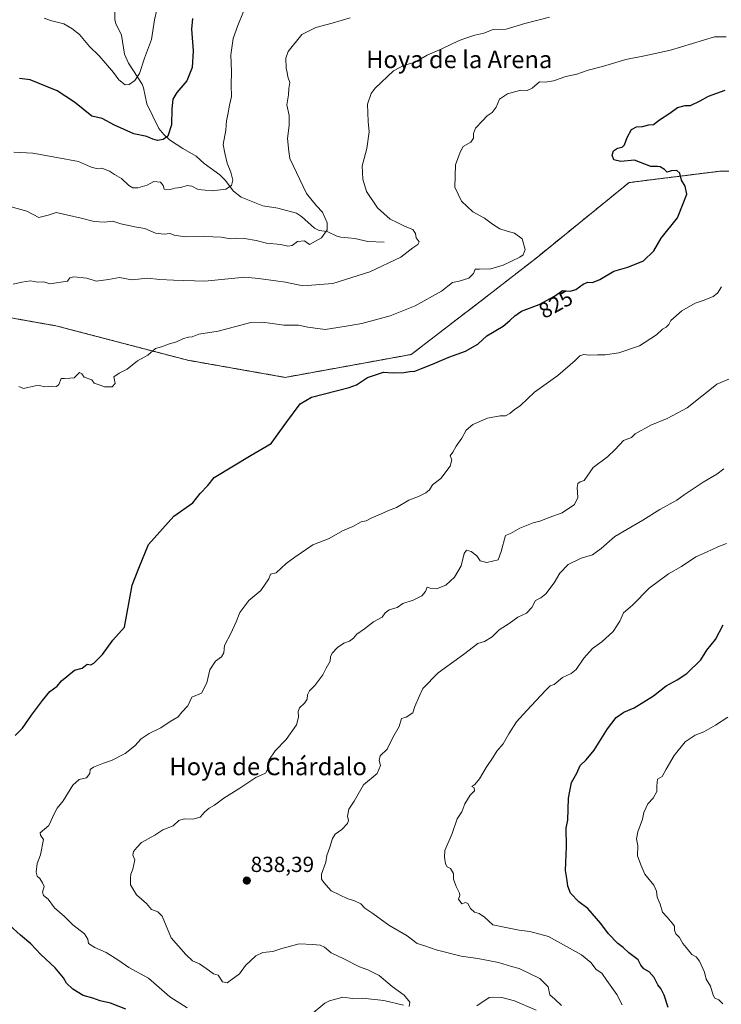
# Model space of a CAD drawing. Units: metres. Extents: x 648482 to 651947, y 4725399 to 4727787.
# Drawn here: x 650544 to 650866, y 4726581 to 4727033 of the extents above; entities that cross this region are included whole.
import ezdxf
from ezdxf.enums import TextEntityAlignment as Align

# ---------------------------------------------------------------- set-up
doc = ezdxf.new("R2010")
doc.units = ezdxf.units.M
doc.header["$MEASUREMENT"] = 0
doc.linetypes.add('TRAZOS', pattern=[0.75, 0.5, -0.25])
for name, color, linetype, lineweight in [('Arbolado forestal', 92, 'TRAZOS', 0), ('Arbolado forestal CxS', 92, 'Continuous', 0), ('Carátula', 7, 'Continuous', 5), ('Corriente natural lineal', 142, 'Continuous', 13), ('Curva de nivel maestra', 36, 'Continuous', 30), ('Curva de nivel normal', 36, 'Continuous', 0), ('Punto de cota en terreno', 7, 'Continuous', 0), ('Rótulo de curva de nivel directora', 19, 'Continuous', 0), ('Rótulo de punto de cota en terreno', 19, 'Continuous', 0), ('Texto cartográfico', 19, 'Continuous', 0)]:
    doc.layers.add(name, color=color, linetype=linetype, lineweight=lineweight)
doc.styles.add('Arial', font='txt', dxfattribs={"height": 0.2})

# ---------------------------------------------------------------- blocks, each defined once
blk = doc.blocks.new('*U150')
at = {"layer": 'Arbolado forestal CxS', "color": 92, "linetype": 'Continuous', "lineweight": 0}
blk.add_polyline3d([(650515.51, 4726900.45, 817.24), (650560.25, 4726892.56, 817.54), (650620.79, 4726876.76, 821.21), (650665.53, 4726868.87, 823.8), (650723.43, 4726879.39, 823.49), (650757.65, 4726905.71, 822.41), (650781.34, 4726924.14, 820.98), (650823.45, 4726958.35, 824.11), (650865.56, 4726963.61, 826.04), (650910.3, 4726963.61, 828.35)], dxfattribs=at)
blk = doc.blocks.new('*U174')
at = {"layer": 'Curva de nivel normal', "color": 36, "linetype": 'Continuous', "lineweight": 0}
blk.add_polyline3d([(650606.52, 4727037.71, 795), (650605.43, 4727033.06, 795), (650604.18, 4727024.06, 795), (650600.95, 4727015.47, 795), (650598.64, 4727008.48, 795), (650596.47, 4727005.29, 795), (650593.84, 4727003.36, 795), (650591.99, 4727003.22, 795), (650589.08, 4727005.48, 795), (650586.68, 4727008.86, 795), (650580.03, 4727016.55, 795), (650575.62, 4727020.77, 795), (650571.11, 4727026.35, 795), (650567.54, 4727029.15, 795), (650563.8, 4727031.31, 795), (650557.79, 4727032.78, 795), (650554.88, 4727033.9, 795)], dxfattribs=at)
blk = doc.blocks.new('*U180')
at = {"layer": 'Curva de nivel normal', "color": 36, "linetype": 'Continuous', "lineweight": 0}
blk.add_polyline3d([(650820.34, 4726580.68, 845), (650817.83, 4726585.5, 845), (650813.26, 4726591.93, 845), (650810.96, 4726595.3, 845), (650808.35, 4726597.02, 845), (650805.86, 4726600.14, 845), (650801.54, 4726603.63, 845), (650786.51, 4726612.16, 845), (650777.87, 4726614.45, 845), (650773.01, 4726615.04, 845), (650769.13, 4726615.78, 845), (650760.88, 4726617.54, 845), (650757.09, 4726620.98, 845), (650754.65, 4726622.7, 845), (650752.44, 4726623.3, 845), (650750.58, 4726624.97, 845), (650749.44, 4726627.26, 845), (650748.4, 4726627.69, 845), (650746.62, 4726627.12, 845), (650745.06, 4726629.2, 845), (650745.72, 4726630.87, 845), (650745.6, 4726632.06, 845), (650744, 4726635.02, 845), (650742.88, 4726638.46, 845), (650742.82, 4726641.08, 845), (650741.36, 4726643.28, 845), (650739.88, 4726644.16, 845), (650739.12, 4726645.53, 845), (650738.69, 4726648.55, 845), (650738.83, 4726651.63, 845), (650742.13, 4726659.45, 845), (650744.45, 4726666.16, 845), (650746.71, 4726669.35, 845), (650747.97, 4726673.1, 845), (650750.53, 4726677.01, 845), (650752.52, 4726679.04, 845), (650752.38, 4726680.43, 845), (650751.29, 4726681.06, 845), (650752.67, 4726681.92, 845), (650754.82, 4726684.45, 845), (650757.74, 4726689.72, 845), (650761.01, 4726694.5, 845), (650762.77, 4726697.24, 845), (650765.67, 4726700.56, 845), (650768.16, 4726705.24, 845), (650771.74, 4726710.69, 845), (650776.43, 4726715.85, 845), (650785.13, 4726725.02, 845), (650787.18, 4726727.29, 845), (650789.1, 4726727.79, 845), (650792.82, 4726731.11, 845), (650796.89, 4726732.94, 845), (650799.15, 4726734.78, 845), (650802.68, 4726739.86, 845), (650806.65, 4726744.33, 845), (650810.9, 4726747.5, 845), (650816.12, 4726752.15, 845), (650819.18, 4726756.89, 845), (650820.96, 4726760.69, 845), (650824.96, 4726764.28, 845), (650832.62, 4726772.13, 845), (650841.63, 4726778.66, 845), (650847.46, 4726781.96, 845), (650854.04, 4726786.52, 845), (650859.01, 4726788.65, 845), (650864.23, 4726791.05, 845), (650868.22, 4726792.65, 845)], dxfattribs=at)
blk = doc.blocks.new('*U187')
at = {"layer": 'Curva de nivel normal', "color": 36, "linetype": 'Continuous', "lineweight": 0}
blk.add_polyline3d([(650620.49, 4726579.3, 830), (650612.56, 4726584.45, 830), (650602.71, 4726593.04, 830), (650593.72, 4726597.93, 830), (650588.67, 4726601.4, 830), (650583.35, 4726604.74, 830), (650578.08, 4726607, 830), (650575.24, 4726608.95, 830), (650574.94, 4726610.96, 830), (650573.32, 4726613.26, 830), (650567.98, 4726617.4, 830), (650564.13, 4726621.37, 830), (650559.5, 4726625.24, 830), (650556.64, 4726629.31, 830), (650554.57, 4726631, 830), (650553.98, 4726632.41, 830), (650554.75, 4726635.11, 830), (650554.02, 4726636.72, 830), (650552.79, 4726638.82, 830), (650551.54, 4726639.84, 830), (650551.14, 4726641.58, 830), (650551.62, 4726645.58, 830), (650553.08, 4726649.62, 830), (650554.55, 4726656.66, 830), (650553.09, 4726658.62, 830), (650552.92, 4726659.7, 830), (650556.94, 4726663.02, 830), (650559.51, 4726668.69, 830), (650560.72, 4726671.02, 830), (650563.57, 4726674.35, 830), (650567.91, 4726681.58, 830), (650570.96, 4726684.21, 830), (650574.22, 4726685.01, 830), (650575.74, 4726686.96, 830), (650576, 4726688.78, 830), (650577.53, 4726689.92, 830), (650582, 4726691.78, 830), (650585.67, 4726692.88, 830), (650592, 4726696.16, 830), (650596.43, 4726699.64, 830), (650599.39, 4726702.84, 830), (650603.1, 4726705.35, 830), (650608.34, 4726707.94, 830), (650612.74, 4726710.82, 830), (650616.4, 4726713.02, 830), (650618.03, 4726715.09, 830), (650620.75, 4726717.98, 830), (650622.66, 4726722.09, 830), (650627.09, 4726723.83, 830), (650629.57, 4726728.57, 830), (650630.84, 4726734.57, 830), (650633.53, 4726738.62, 830), (650636.32, 4726740.6, 830), (650637.4, 4726742.35, 830), (650637.64, 4726745.7, 830), (650640.48, 4726751.24, 830), (650642.99, 4726756.62, 830), (650644.65, 4726760.87, 830), (650648.89, 4726766.41, 830), (650654.34, 4726771.08, 830), (650658, 4726776.3, 830), (650658.77, 4726778.46, 830), (650661.44, 4726779.08, 830), (650666, 4726783.38, 830), (650670, 4726786.34, 830), (650678.2, 4726791.92, 830), (650685.71, 4726794.82, 830), (650691.86, 4726798.38, 830), (650696.58, 4726800.33, 830), (650700.34, 4726802.53, 830), (650702.67, 4726802.98, 830), (650705.34, 4726804.33, 830), (650710, 4726806.34, 830), (650712.91, 4726807.75, 830), (650716.64, 4726809.14, 830), (650722.25, 4726812.45, 830), (650726.67, 4726814.25, 830), (650730.18, 4726815.91, 830), (650731.72, 4726817.3, 830), (650733.18, 4726819.47, 830), (650736.92, 4726822.37, 830), (650741.25, 4726828.09, 830), (650742, 4726831.03, 830), (650741.27, 4726832.9, 830), (650742.5, 4726834.52, 830), (650744.01, 4726837.24, 830), (650746.63, 4726841.03, 830), (650748.7, 4726844.7, 830), (650751.63, 4726847.3, 830), (650758.39, 4726850.17, 830), (650764.24, 4726851.2, 830), (650766.72, 4726851.26, 830), (650768.68, 4726852.33, 830), (650770.72, 4726853.97, 830), (650773.52, 4726855.97, 830), (650780.09, 4726862.04, 830), (650790.72, 4726869.78, 830), (650798.62, 4726876.7, 830), (650800.77, 4726878.82, 830), (650802.68, 4726879.38, 830), (650805.08, 4726879.06, 830), (650808.93, 4726879.26, 830), (650812.54, 4726879.28, 830), (650818.75, 4726880.08, 830), (650828.18, 4726883.33, 830), (650836.08, 4726888.38, 830), (650838.78, 4726891, 830), (650840.54, 4726891.91, 830), (650841.69, 4726893.16, 830), (650842.56, 4726894.95, 830), (650847.68, 4726899.38, 830), (650853.84, 4726902.89, 830), (650857.98, 4726904.29, 830), (650862.03, 4726905.98, 830), (650864.04, 4726907.56, 830), (650865.97, 4726910.46, 830)], dxfattribs=at)
blk = doc.blocks.new('*U195')
at = {"layer": 'Curva de nivel normal', "color": 36, "linetype": 'Continuous', "lineweight": 0}
blk.add_polyline3d([(650870.35, 4726868.54, 835), (650863.7, 4726865.7, 835), (650860.58, 4726863.14, 835), (650856.9, 4726860.31, 835), (650850.14, 4726854.9, 835), (650841.01, 4726850.06, 835), (650833.51, 4726846.95, 835), (650826.25, 4726843.03, 835), (650824.55, 4726841.32, 835), (650820.96, 4726839.91, 835), (650817, 4726835.7, 835), (650813.52, 4726832.36, 835), (650807.03, 4726827.5, 835), (650802.79, 4726821.52, 835), (650800.97, 4726820.96, 835), (650799.96, 4726820.2, 835), (650799.54, 4726818.24, 835), (650799.85, 4726813.7, 835), (650798.34, 4726810.53, 835), (650792.74, 4726806.65, 835), (650786.71, 4726804.56, 835), (650782.48, 4726802.83, 835), (650779.35, 4726802.12, 835), (650773.29, 4726799.61, 835), (650768.96, 4726797.2, 835), (650766.69, 4726796.3, 835), (650764.72, 4726788.95, 835), (650763.4, 4726785.14, 835), (650758.07, 4726783.89, 835), (650755, 4726784.67, 835), (650753.55, 4726786.96, 835), (650750.9, 4726788.99, 835), (650748.84, 4726789.55, 835), (650747.67, 4726787.99, 835), (650746.28, 4726782.39, 835), (650743.22, 4726777.2, 835), (650739.3, 4726773.42, 835), (650734.98, 4726771.78, 835), (650732.04, 4726772.13, 835), (650730.74, 4726772.47, 835), (650729.93, 4726770.55, 835), (650728.24, 4726768.51, 835), (650724.34, 4726766.63, 835), (650719.49, 4726765.03, 835), (650716.96, 4726763.22, 835), (650713.28, 4726762.06, 835), (650711.5, 4726760.78, 835), (650710.01, 4726758.69, 835), (650706.1, 4726756.6, 835), (650702, 4726753.35, 835), (650698.44, 4726751.02, 835), (650696.81, 4726749.13, 835), (650695.1, 4726747.79, 835), (650692.44, 4726746.8, 835), (650689.6, 4726744.85, 835), (650687.09, 4726742.27, 835), (650686.38, 4726740.56, 835), (650686.14, 4726738.62, 835), (650684.34, 4726735.35, 835), (650682.84, 4726732.28, 835), (650679.11, 4726727.41, 835), (650676.64, 4726724.95, 835), (650675.78, 4726723.02, 835), (650675.54, 4726721.07, 835), (650674.33, 4726719.21, 835), (650672.02, 4726717.17, 835), (650671.44, 4726715.43, 835), (650671.66, 4726712.79, 835), (650670.74, 4726709.32, 835), (650665.94, 4726702.65, 835), (650660.87, 4726697.35, 835), (650658.03, 4726693.02, 835), (650657.63, 4726689.35, 835), (650656.41, 4726687.19, 835), (650652.06, 4726685.17, 835), (650644.67, 4726680.2, 835), (650637.34, 4726675.7, 835), (650633, 4726672.38, 835), (650630.67, 4726671.12, 835), (650628.67, 4726669.4, 835), (650626.45, 4726666.94, 835), (650623.12, 4726665.96, 835), (650619.12, 4726666.18, 835), (650616.67, 4726665.45, 835), (650614, 4726662.99, 835), (650609.34, 4726661.17, 835), (650605.59, 4726658.67, 835), (650599.52, 4726655.34, 835), (650597.39, 4726653.02, 835), (650595.78, 4726651.11, 835), (650595.53, 4726649.42, 835), (650596.42, 4726647.25, 835), (650595.52, 4726642.96, 835), (650594.62, 4726640.79, 835), (650594.49, 4726638.84, 835), (650594.52, 4726635.88, 835), (650597.2, 4726631.22, 835), (650601.85, 4726627.2, 835), (650604.18, 4726624.52, 835), (650607.02, 4726623.37, 835), (650609.08, 4726621.44, 835), (650613.08, 4726611.43, 835), (650619.84, 4726603.85, 835), (650622.91, 4726600.93, 835), (650626.22, 4726599.57, 835), (650630.7, 4726596.38, 835), (650632.55, 4726594.9, 835), (650634.67, 4726594.28, 835), (650636.69, 4726591.28, 835), (650638.8, 4726590.76, 835), (650644.47, 4726594.98, 835), (650647.34, 4726598.81, 835), (650651.98, 4726603.2, 835), (650655.18, 4726604.73, 835), (650659.8, 4726605.21, 835), (650663.96, 4726606.62, 835), (650672, 4726608.68, 835), (650678.22, 4726608.44, 835), (650681.64, 4726608.2, 835), (650683.57, 4726607.25, 835), (650686.58, 4726604.59, 835), (650692.42, 4726601.82, 835), (650699.59, 4726598.14, 835), (650703.51, 4726596.86, 835), (650708.68, 4726594.16, 835), (650714.59, 4726589.22, 835), (650720.23, 4726585.24, 835), (650722.82, 4726581.93, 835), (650722.43, 4726579.96, 835)], dxfattribs=at)
blk = doc.blocks.new('*U199')
at = {"layer": 'Curva de nivel normal', "color": 36, "linetype": 'Continuous', "lineweight": 0}
blk.add_polyline3d([(650695.28, 4727033.99, 810), (650687.16, 4727031.53, 810), (650679.52, 4727029.5, 810), (650673.22, 4727026.28, 810), (650666.93, 4727018.6, 810), (650665.85, 4727015.48, 810), (650665.9, 4727010.94, 810), (650666.49, 4727008.86, 810), (650666.8, 4727006.83, 810), (650667.67, 4727004.37, 810), (650667.24, 4727001.48, 810), (650667.06, 4726998.58, 810), (650666.26, 4726994, 810), (650667.3, 4726989.2, 810), (650667.33, 4726984.63, 810), (650666.64, 4726978.53, 810), (650667.22, 4726972.6, 810), (650667.69, 4726969.4, 810), (650675.26, 4726953.36, 810), (650679.85, 4726947.6, 810), (650682.69, 4726944.78, 810), (650684.78, 4726939.8, 810), (650684.74, 4726936.7, 810), (650682.23, 4726932.98, 810), (650676.67, 4726929.97, 810), (650674.33, 4726931.54, 810), (650671.2, 4726931.34, 810), (650668.78, 4726929.44, 810), (650666.7, 4726929.16, 810), (650663.57, 4726929.9, 810), (650656.94, 4726930.59, 810), (650652.2, 4726931.76, 810), (650646.86, 4726932.69, 810), (650642.97, 4726932.86, 810), (650640.38, 4726932.54, 810), (650636.17, 4726933.2, 810), (650628.38, 4726933.62, 810), (650619.53, 4726933.36, 810), (650614.51, 4726934.2, 810), (650612.66, 4726935.02, 810), (650609.91, 4726934.6, 810), (650605.98, 4726935.13, 810), (650601.06, 4726937.23, 810), (650596.53, 4726938.01, 810), (650590, 4726939.37, 810), (650586.39, 4726940.65, 810), (650582.52, 4726940.21, 810), (650577.72, 4726940.42, 810), (650571.85, 4726942.04, 810), (650560.34, 4726944.63, 810), (650556.66, 4726943.42, 810), (650552.44, 4726942.24, 810), (650546.82, 4726945.19, 810), (650539.66, 4726947.13, 810)], dxfattribs=at)
blk = doc.blocks.new('*U201')
at = {"layer": 'Curva de nivel normal', "color": 36, "linetype": 'Continuous', "lineweight": 0}
blk.add_polyline3d([(650646.42, 4727036.9, 805), (650643.74, 4727030.46, 805), (650641.6, 4727024.56, 805), (650640.54, 4727017.04, 805), (650640.84, 4727009.37, 805), (650640.66, 4727003.11, 805), (650640.78, 4726997.85, 805), (650639.97, 4726993.9, 805), (650639.24, 4726989.57, 805), (650638.55, 4726986.71, 805), (650638.2, 4726982.37, 805), (650637.06, 4726975.89, 805), (650637.72, 4726971.79, 805), (650638.87, 4726967.24, 805), (650640.57, 4726963.09, 805), (650641.48, 4726959.39, 805), (650640.87, 4726957.04, 805), (650638.25, 4726955.26, 805), (650631.96, 4726954.57, 805), (650625.54, 4726955.2, 805), (650622.65, 4726956.67, 805), (650620.56, 4726956.93, 805), (650617.55, 4726956.08, 805), (650614.8, 4726955.83, 805), (650612.64, 4726955.18, 805), (650609.95, 4726955.35, 805), (650609.53, 4726956.98, 805), (650608.2, 4726958.49, 805), (650605.12, 4726958.76, 805), (650602.13, 4726957.16, 805), (650597.84, 4726955.88, 805), (650595.49, 4726955.86, 805), (650593.7, 4726957.07, 805), (650590.4, 4726960.28, 805), (650587.05, 4726962.12, 805), (650584.75, 4726963.63, 805), (650581.26, 4726964.89, 805), (650578.72, 4726964.82, 805), (650576.06, 4726965.63, 805), (650570.56, 4726968.05, 805), (650560.67, 4726969.86, 805), (650549.66, 4726971.83, 805), (650540.82, 4726972.32, 805)], dxfattribs=at)
blk = doc.blocks.new('*U204')
at = {"layer": 'Curva de nivel normal', "color": 36, "linetype": 'Continuous', "lineweight": 0}
blk.add_polyline3d([(650866.46, 4726581.21, 855), (650864.65, 4726583.08, 855), (650862.91, 4726583.77, 855), (650862.04, 4726585.16, 855), (650860.91, 4726589.25, 855), (650858.89, 4726592.56, 855), (650858.07, 4726595.74, 855), (650855.76, 4726600.77, 855), (650854.32, 4726602.7, 855), (650852.26, 4726603.78, 855), (650849.7, 4726607.08, 855), (650848.13, 4726608.96, 855), (650846.6, 4726611.59, 855), (650844.92, 4726613.37, 855), (650844.3, 4726615.07, 855), (650844.36, 4726616.79, 855), (650843.17, 4726618.18, 855), (650841.01, 4726621.02, 855), (650838.87, 4726623.32, 855), (650837.78, 4726626.89, 855), (650836.39, 4726630.25, 855), (650836.11, 4726632.91, 855), (650834.79, 4726635.69, 855), (650830.75, 4726640.69, 855), (650828.85, 4726645.02, 855), (650827.27, 4726649.21, 855), (650827.47, 4726653.81, 855), (650826.9, 4726656.91, 855), (650827.46, 4726660.22, 855), (650829.57, 4726666.07, 855), (650830.2, 4726669.02, 855), (650832.01, 4726673.1, 855), (650834.49, 4726675.69, 855), (650836.23, 4726678.77, 855), (650836.19, 4726681.35, 855), (650836.51, 4726684.44, 855), (650838.68, 4726685.64, 855), (650840.48, 4726689.02, 855), (650844.21, 4726695.27, 855), (650849.28, 4726701.48, 855), (650853.87, 4726704.54, 855), (650857.81, 4726706.14, 855), (650863.07, 4726709.15, 855), (650868.75, 4726712.82, 855)], dxfattribs=at)
blk = doc.blocks.new('*U210')
at = {"layer": 'Curva de nivel normal', "color": 36, "linetype": 'Continuous', "lineweight": 0}
blk.add_polyline3d([(650543.22, 4726864.7, 820), (650545.38, 4726863.75, 820), (650550.65, 4726865.02, 820), (650552.7, 4726865.14, 820), (650555, 4726864.55, 820), (650558.34, 4726864.8, 820), (650560.47, 4726864.66, 820), (650561.55, 4726865.62, 820), (650562.67, 4726868.3, 820), (650564.13, 4726868.44, 820), (650566.54, 4726868.45, 820), (650568.6, 4726868.62, 820), (650571.07, 4726871.17, 820), (650572.13, 4726870.49, 820), (650573.24, 4726868.94, 820), (650576.74, 4726867.77, 820), (650577.84, 4726866.23, 820), (650580.55, 4726865.38, 820), (650582.54, 4726864.55, 820), (650586.06, 4726864.6, 820), (650587.47, 4726866.04, 820), (650586.85, 4726869.14, 820), (650589.29, 4726870.84, 820), (650592.94, 4726872.58, 820), (650597.7, 4726876.42, 820), (650602.42, 4726879.05, 820), (650605.95, 4726882.2, 820), (650608.78, 4726882.88, 820), (650611.99, 4726884.11, 820), (650615.53, 4726885.24, 820), (650618.86, 4726886.79, 820), (650621.11, 4726887.4, 820), (650622.82, 4726887.46, 820), (650625.88, 4726888.71, 820), (650634.72, 4726890.12, 820), (650649.67, 4726894.04, 820), (650655.14, 4726894.24, 820), (650659.48, 4726893.68, 820), (650664.82, 4726892.85, 820), (650671.65, 4726892.83, 820), (650675.9, 4726891.87, 820), (650683.86, 4726890.92, 820), (650692.62, 4726892.18, 820), (650700.68, 4726893.59, 820), (650713.8, 4726897.14, 820), (650725.26, 4726901.81, 820), (650737.29, 4726908.44, 820), (650742.4, 4726912.44, 820), (650745.34, 4726913.12, 820), (650749.91, 4726914.45, 820), (650751.94, 4726916.53, 820), (650752.8, 4726918.55, 820), (650754.81, 4726918.51, 820), (650759.96, 4726918.79, 820), (650765.61, 4726920.44, 820), (650773.27, 4726924.08, 820), (650774.75, 4726925.19, 820), (650775.71, 4726927.61, 820), (650774.35, 4726932.52, 820), (650770.83, 4726935.18, 820), (650767.44, 4726935.98, 820), (650764.06, 4726937.16, 820), (650760.73, 4726939.18, 820), (650756.98, 4726941.97, 820), (650751.69, 4726944.93, 820), (650746.42, 4726949.78, 820), (650743.46, 4726956.17, 820), (650743.79, 4726966.49, 820), (650745.85, 4726972.26, 820), (650747.28, 4726974.98, 820), (650750.74, 4726976.94, 820), (650751.95, 4726978.66, 820), (650751.94, 4726980.94, 820), (650752.97, 4726983.36, 820), (650756.2, 4726986.64, 820), (650758.31, 4726988.92, 820), (650760.59, 4726990.55, 820), (650762.47, 4726992.98, 820), (650763.87, 4726996.64, 820), (650767.62, 4726999.09, 820), (650773.72, 4727000.81, 820), (650776.66, 4727000.68, 820), (650778.95, 4727001.63, 820), (650782.33, 4727004.55, 820), (650784.94, 4727004.38, 820), (650788.73, 4727004.99, 820), (650794.4, 4727007.04, 820), (650799.49, 4727008.12, 820), (650804.68, 4727009.94, 820), (650811.2, 4727011.65, 820), (650821.89, 4727014.9, 820), (650830.57, 4727016.53, 820), (650837.55, 4727018.12, 820), (650842.5, 4727019.16, 820), (650862.68, 4727025.23, 820), (650868.06, 4727025.24, 820)], dxfattribs=at)
blk = doc.blocks.new('*U217')
at = {"layer": 'Curva de nivel normal', "color": 36, "linetype": 'Continuous', "lineweight": 0}
blk.add_polyline3d([(650786.86, 4727034.28, 815), (650775.58, 4727031.36, 815), (650767.01, 4727028.86, 815), (650761.01, 4727028.71, 815), (650756.68, 4727026.91, 815), (650752.68, 4727025.97, 815), (650749.01, 4727024.83, 815), (650745.36, 4727023.62, 815), (650737.41, 4727019.73, 815), (650730.69, 4727016.86, 815), (650724.9, 4727013.5, 815), (650720.21, 4727012.25, 815), (650715.22, 4727009.6, 815), (650706.84, 4727001.71, 815), (650704.97, 4726999.21, 815), (650703.3, 4726994.37, 815), (650703.59, 4726986.34, 815), (650704.09, 4726981.57, 815), (650703.08, 4726974.01, 815), (650701.86, 4726969.37, 815), (650700.87, 4726966.1, 815), (650701.13, 4726959.95, 815), (650702.8, 4726954.27, 815), (650707.88, 4726946.68, 815), (650713.68, 4726941.6, 815), (650716.96, 4726940.02, 815), (650720.67, 4726938.14, 815), (650724.15, 4726936.77, 815), (650725.36, 4726935.01, 815), (650725.74, 4726933.03, 815), (650727.02, 4726931.18, 815), (650726.42, 4726929.98, 815), (650724.1, 4726928.44, 815), (650718.62, 4726924.07, 815), (650704.38, 4726917.36, 815), (650687.35, 4726912.03, 815), (650673.68, 4726910.86, 815), (650665.66, 4726912.56, 815), (650661.18, 4726913.15, 815), (650653.24, 4726914.34, 815), (650647.03, 4726914.83, 815), (650628.67, 4726913.12, 815), (650614.28, 4726913.55, 815), (650608, 4726913.82, 815), (650602.32, 4726914.43, 815), (650595.04, 4726913.73, 815), (650589.36, 4726914.82, 815), (650584.34, 4726913.79, 815), (650578.63, 4726913.1, 815), (650574.46, 4726914.44, 815), (650568.5, 4726915.13, 815), (650566.63, 4726914.54, 815), (650565.57, 4726913.03, 815), (650557.48, 4726911.78, 815), (650554.62, 4726912.73, 815), (650551.87, 4726912.64, 815), (650548.51, 4726913.16, 815), (650544.49, 4726912.6, 815), (650540.59, 4726911.63, 815)], dxfattribs=at)
blk = doc.blocks.new('*U229')
at = {"layer": 'Curva de nivel normal', "color": 36, "linetype": 'Continuous', "lineweight": 0}
blk.add_polyline3d([(650866.98, 4726826.92, 840), (650863.79, 4726824.49, 840), (650857.45, 4726820.82, 840), (650851.46, 4726816.75, 840), (650848.68, 4726814.96, 840), (650845.35, 4726812.42, 840), (650837.53, 4726808.16, 840), (650829.75, 4726803.27, 840), (650816.86, 4726795.73, 840), (650810.7, 4726790.26, 840), (650806.6, 4726787.36, 840), (650801.49, 4726785.8, 840), (650795.42, 4726782.89, 840), (650791.66, 4726779.03, 840), (650789.1, 4726774.6, 840), (650785.26, 4726769.4, 840), (650782.95, 4726767.61, 840), (650780.52, 4726766.45, 840), (650778.8, 4726763.25, 840), (650776.3, 4726760.57, 840), (650772.29, 4726758.7, 840), (650768.38, 4726755.86, 840), (650763.85, 4726752.92, 840), (650760.5, 4726749.78, 840), (650757.11, 4726747.66, 840), (650754.04, 4726746.71, 840), (650747.34, 4726741.67, 840), (650735.83, 4726733.24, 840), (650728.8, 4726726.02, 840), (650727.08, 4726722.35, 840), (650725.12, 4726717.69, 840), (650724.19, 4726714.88, 840), (650721.06, 4726712.8, 840), (650718.96, 4726712.17, 840), (650717.82, 4726708.6, 840), (650714.96, 4726703.43, 840), (650712.3, 4726698.12, 840), (650709.15, 4726695.07, 840), (650708.64, 4726692.87, 840), (650709.32, 4726690.65, 840), (650707.71, 4726686.95, 840), (650701.44, 4726681.75, 840), (650697.18, 4726674.25, 840), (650694.76, 4726670.54, 840), (650694.06, 4726667.35, 840), (650694.64, 4726665.38, 840), (650694.19, 4726663.99, 840), (650691.5, 4726661.26, 840), (650688.42, 4726659.12, 840), (650687.18, 4726657.08, 840), (650685.98, 4726653.12, 840), (650684.64, 4726649.35, 840), (650684.16, 4726646.18, 840), (650682.2, 4726640.7, 840), (650682.25, 4726638.5, 840), (650683.22, 4726636.91, 840), (650686.67, 4726633.02, 840), (650694.34, 4726629.35, 840), (650697.01, 4726628.66, 840), (650700.26, 4726627.12, 840), (650702.04, 4726625.14, 840), (650705.84, 4726622.71, 840), (650713.04, 4726617.28, 840), (650721.54, 4726612.44, 840), (650726.05, 4726608.96, 840), (650729.66, 4726607.89, 840), (650734.78, 4726605.98, 840), (650746.34, 4726603.13, 840), (650753.93, 4726602.08, 840), (650763.52, 4726600.23, 840), (650769.38, 4726598.38, 840), (650772.9, 4726597.43, 840), (650782.49, 4726592.76, 840), (650786.28, 4726589, 840), (650787.08, 4726585.36, 840), (650789.34, 4726583.35, 840), (650792.35, 4726580.36, 840)], dxfattribs=at)
blk = doc.blocks.new('*U232')
at = {"layer": 'Curva de nivel maestra', "color": 36, "linetype": 'Continuous', "lineweight": 30}
blk.add_polyline3d([(650623, 4727033.62, 800), (650622.46, 4727028.84, 800), (650623.21, 4727018.85, 800), (650622.81, 4727011.18, 800), (650620.4, 4727005.04, 800), (650615.7, 4726999.71, 800), (650613.94, 4726996.71, 800), (650613.43, 4726992.23, 800), (650613.32, 4726984.8, 800), (650611.55, 4726979.72, 800), (650609.44, 4726978.1, 800), (650606.83, 4726977.71, 800), (650604.67, 4726978.22, 800), (650602, 4726979.5, 800), (650595.95, 4726980.77, 800), (650587.16, 4726984.74, 800), (650581.47, 4726987.73, 800), (650576.67, 4726988.88, 800), (650568.72, 4726995.23, 800), (650560.82, 4727000.52, 800), (650548.38, 4727005.5, 800), (650543.44, 4727006.18, 800)], dxfattribs=at)
blk = doc.blocks.new('*U235')
at = {"layer": 'Curva de nivel maestra', "color": 36, "linetype": 'Continuous', "lineweight": 30}
for points in [[(650592.28, 4726578.76, 825), (650585.29, 4726581.48, 825), (650580.49, 4726582.64, 825), (650577.18, 4726583.77, 825), (650572.67, 4726585.01, 825), (650568.05, 4726587.98, 825), (650565.02, 4726590.7, 825), (650563.67, 4726593.07, 825), (650559.92, 4726597.66, 825), (650553.36, 4726603.82, 825), (650548.66, 4726608.77, 825), (650543.95, 4726612.77, 825), (650538.93, 4726617.24, 825)], [(650541.48, 4726704.35, 825), (650544.88, 4726707.79, 825), (650549, 4726713.78, 825), (650554.07, 4726720.46, 825), (650557.4, 4726724.69, 825), (650560.84, 4726727.13, 825), (650562.82, 4726729.47, 825), (650565.18, 4726731.48, 825), (650568.72, 4726734.36, 825), (650572.34, 4726735.38, 825), (650574.62, 4726737.13, 825), (650576.18, 4726736.93, 825), (650577.66, 4726737.63, 825), (650581.57, 4726741.69, 825), (650586.39, 4726748.23, 825), (650591.74, 4726754.24, 825), (650595.18, 4726773.46, 825), (650598.24, 4726781.32, 825), (650602.74, 4726792.17, 825), (650614.38, 4726805.13, 825), (650623.06, 4726811.3, 825), (650626.48, 4726815.51, 825), (650629.93, 4726819.22, 825), (650632.9, 4726822.86, 825), (650649.84, 4726833.18, 825), (650659.1, 4726838.47, 825), (650666.33, 4726848.5, 825), (650672.45, 4726856.7, 825), (650677.66, 4726859.81, 825), (650694.84, 4726864.29, 825), (650698.32, 4726865.51, 825), (650703.26, 4726868.75, 825), (650710.72, 4726871.34, 825), (650715.18, 4726870.95, 825), (650719.98, 4726871.05, 825), (650722.72, 4726871.54, 825), (650725.08, 4726871.72, 825), (650728.06, 4726873.01, 825), (650733.17, 4726874.94, 825), (650740.67, 4726878.13, 825), (650748.34, 4726880.9, 825), (650754.01, 4726884.11, 825), (650758.08, 4726887.96, 825), (650765.6, 4726892.47, 825), (650768.73, 4726895.03, 825), (650771.04, 4726897.07, 825), (650774.11, 4726899.36, 825), (650782.23, 4726902.36, 825), (650789.22, 4726906.18, 825), (650792.9, 4726908.79, 825), (650796.35, 4726908.5, 825), (650799.01, 4726909.3, 825), (650802.3, 4726911.67, 825), (650804.49, 4726912.54, 825), (650806.7, 4726912.44, 825), (650809.97, 4726913.8, 825), (650816.38, 4726917.64, 825), (650822.84, 4726919.46, 825), (650830.09, 4726922.47, 825), (650834.81, 4726927.01, 825), (650838.23, 4726932.84, 825), (650845.63, 4726942.15, 825), (650848.36, 4726948.7, 825), (650850.05, 4726953.06, 825), (650849.22, 4726956.71, 825), (650847.47, 4726959.41, 825), (650846.74, 4726962.69, 825), (650845.35, 4726963.87, 825), (650842.84, 4726963.78, 825), (650840.9, 4726963.19, 825), (650839.66, 4726964.3, 825), (650837.69, 4726965.53, 825), (650836.46, 4726965.69, 825), (650833.48, 4726965.79, 825), (650825.94, 4726968.58, 825), (650819.66, 4726968.02, 825), (650816.5, 4726968.74, 825), (650815.64, 4726970.95, 825), (650816.32, 4726972.93, 825), (650818.15, 4726974.18, 825), (650820.33, 4726974.57, 825), (650821.32, 4726975.62, 825), (650822.52, 4726979.08, 825), (650824.62, 4726982.69, 825), (650826.83, 4726983.87, 825), (650829.64, 4726984.16, 825), (650832.57, 4726984.84, 825), (650834.73, 4726985.06, 825), (650837.47, 4726987.18, 825), (650842.16, 4726990.25, 825), (650845.65, 4726992.77, 825), (650849.21, 4726993.75, 825), (650851.7, 4726993.72, 825), (650856.06, 4726995.82, 825), (650860, 4726997.98, 825), (650867.61, 4727000.84, 825)]]:
    blk.add_polyline3d(points, dxfattribs=at)
blk = doc.blocks.new('*U239')
at = {"layer": 'Curva de nivel maestra', "color": 36, "linetype": 'Continuous', "lineweight": 30}
blk.add_polyline3d([(650841.46, 4726579.45, 850), (650839.56, 4726585.14, 850), (650838.07, 4726588.16, 850), (650836.64, 4726589.98, 850), (650834.94, 4726593.21, 850), (650832.64, 4726595.82, 850), (650830.27, 4726597.2, 850), (650828.89, 4726599.02, 850), (650827.58, 4726601.34, 850), (650823.32, 4726604.68, 850), (650820.71, 4726607.05, 850), (650818.26, 4726608.94, 850), (650813.93, 4726613.27, 850), (650810.45, 4726618.12, 850), (650804.55, 4726624.94, 850), (650800.43, 4726628, 850), (650796.62, 4726632.02, 850), (650795.25, 4726635.26, 850), (650794.96, 4726637.78, 850), (650794.24, 4726642.44, 850), (650794.67, 4726653.37, 850), (650794.57, 4726661.98, 850), (650795.25, 4726665.59, 850), (650795.66, 4726675.65, 850), (650797.06, 4726682.83, 850), (650799.47, 4726687.06, 850), (650801.03, 4726690.69, 850), (650803.74, 4726693.18, 850), (650807.47, 4726697.68, 850), (650813.56, 4726707.52, 850), (650817.48, 4726712.7, 850), (650821.07, 4726715.07, 850), (650825.72, 4726717.06, 850), (650834.68, 4726722.7, 850), (650840.48, 4726727.19, 850), (650845.5, 4726730, 850), (650850.01, 4726732.93, 850), (650856.35, 4726739.16, 850), (650859.2, 4726743.6, 850), (650863.09, 4726748.58, 850), (650866.73, 4726755.24, 850)], dxfattribs=at)
blk = doc.blocks.new('5PATER')
at = {"layer": 'Carátula', "linetype": 'Continuous', "lineweight": 5}
h = blk.add_hatch(color=250, dxfattribs=at)
edge = h.paths.add_edge_path()
edge.add_ellipse((0, 0.01), major_axis=(-1.33, -1.34), ratio=0.999422, start_angle=0, end_angle=360)

msp = doc.modelspace()

# ---------------------------------------------------------------- linework, layer by layer
at = {"layer": 'Arbolado forestal', "color": 92, "linetype": 'TRAZOS', "lineweight": 0}
msp.add_polyline3d([(650515.51, 4726900.45, 817.24), (650560.25, 4726892.56, 817.54), (650620.79, 4726876.76, 821.21), (650665.53, 4726868.87, 823.8), (650723.43, 4726879.4, 823.49), (650757.65, 4726905.71, 822.41), (650781.34, 4726924.14, 820.98), (650823.45, 4726958.35, 824.11), (650865.56, 4726963.61, 826.04), (650910.3, 4726963.61, 828.35)], dxfattribs=at)
msp.add_polyline3d([(650515.51, 4726900.45, 817.24), (650560.25, 4726892.56, 817.54), (650620.79, 4726876.76, 821.21), (650665.53, 4726868.87, 823.8), (650723.43, 4726879.4, 823.49), (650757.65, 4726905.71, 822.41), (650781.34, 4726924.14, 820.98), (650823.45, 4726958.35, 824.11), (650865.56, 4726963.61, 826.04), (650910.3, 4726963.61, 828.35)], dxfattribs=at)
at = {"layer": 'Arbolado forestal CxS', "color": 92, "linetype": 'Continuous', "lineweight": 0}
msp.add_polyline3d([(650910.3, 4726963.61, 828.35), (650865.56, 4726963.61, 826.04), (650823.45, 4726958.35, 824.11), (650781.34, 4726924.14, 820.98), (650757.65, 4726905.71, 822.41), (650723.43, 4726879.39, 823.49), (650665.53, 4726868.87, 823.8), (650620.79, 4726876.76, 821.21), (650560.25, 4726892.56, 817.54), (650515.51, 4726900.45, 817.24)], dxfattribs=at)
at = {"layer": 'Corriente natural lineal', "color": 142, "linetype": 'Continuous', "lineweight": 13}
for points in [[(650711, 4726931, 813.02), (650703.4, 4726931.21, 812.46), (650697.49, 4726932.62, 811.76), (650691.09, 4726933.29, 810.94), (650689.29, 4726933.75, 810.73), (650684.77, 4726935.94, 810.02), (650681.05, 4726936.33, 809.47), (650679.01, 4726937.38, 809.18), (650672.94, 4726942.79, 808.19), (650670.7, 4726944.23, 808.02), (650662.15, 4726946.56, 807.81), (650655.26, 4726947.64, 807.17), (650645.26, 4726951.66, 806), (650641.76, 4726954.4, 805.33), (650637.95, 4726959.45, 804.56), (650635.46, 4726961.97, 804.15), (650628.35, 4726967.15, 803), (650624.65, 4726970.44, 802.51), (650618.45, 4726973.96, 801.38), (650612.42, 4726977.96, 800.26), (650609.72, 4726980.37, 799.67), (650607.47, 4726983.17, 799.08), (650601.95, 4726994.45, 797.05), (650600.5, 4727001.79, 795.86), (650599.85, 4727003.47, 795.62), (650593.5, 4727013.21, 793.94), (650591.65, 4727017.27, 793.25), (650590.33, 4727026.07, 792.48), (650587.76, 4727031.33, 791.82), (650587.33, 4727033.13, 791.57), (650587.28, 4727036.91, 791.24)], [(650719.81, 4726580.52, 834.77), (650710.89, 4726582.79, 834.19), (650700.99, 4726583.85, 833.22), (650696.38, 4726583.58, 832.52), (650691.98, 4726584.29, 832.32), (650685.85, 4726582.62, 831.56), (650683.78, 4726581.44, 831.43), (650677.38, 4726576.24, 830.76)], [(650780.72, 4726578.34, 838.97), (650770.76, 4726582.51, 838.35), (650765.06, 4726584.07, 837.89), (650760.8, 4726584.3, 837.62), (650759.22, 4726584.03, 837.46), (650753.46, 4726580.23, 837.12)]]:
    msp.add_polyline3d(points, dxfattribs=at)

# ---------------------------------------------------------------- block references
at = {"layer": 'Arbolado forestal CxS', "color": 92, "linetype": 'Continuous', "lineweight": 0}
msp.add_blockref('*U150', (0, 0), dxfattribs=at)
at = {"layer": 'Curva de nivel maestra', "color": 36, "linetype": 'Continuous', "lineweight": 30}
for name in ['*U235', '*U239', '*U232']:
    msp.add_blockref(name, (0, 0), dxfattribs=at)
at = {"layer": 'Curva de nivel normal', "color": 36, "linetype": 'Continuous', "lineweight": 0}
for name in ['*U204', '*U210', '*U187', '*U195', '*U229', '*U180', '*U217', '*U199', '*U201', '*U174']:
    msp.add_blockref(name, (0, 0), dxfattribs=at)
at = {"layer": 'Punto de cota en terreno', "linetype": 'Continuous', "lineweight": 0}
msp.add_blockref('5PATER', (650647.89, 4726637.79, 838.39), dxfattribs=at)

# ---------------------------------------------------------------- texts
at = {"layer": 'Rótulo de curva de nivel directora', "color": 19, "linetype": 'Continuous', "lineweight": 0, "style": 'Arial'}
msp.add_text('825', height=7, rotation=28.6563, dxfattribs=at).set_placement((650789.76, 4726902.46), align=Align.MIDDLE_CENTER)
at = {"layer": 'Rótulo de punto de cota en terreno', "color": 19, "linetype": 'Continuous', "lineweight": 0, "style": 'Arial'}
msp.add_text('838,39', height=7, dxfattribs=at).set_placement((650649.65, 4726639.55), align=Align.BOTTOM_LEFT)
at = {"layer": 'Texto cartográfico', "color": 19, "linetype": 'Continuous', "lineweight": 0, "style": 'Arial'}
for s, p in [('Hoya de la Arena', (650745.44, 4727014.89)), ('Hoya de Chárdalo', (650657.69, 4726690.18))]:
    msp.add_text(s, height=8, dxfattribs=at).set_placement(p, align=Align.MIDDLE_CENTER)

doc.saveas('drawing.dxf')
